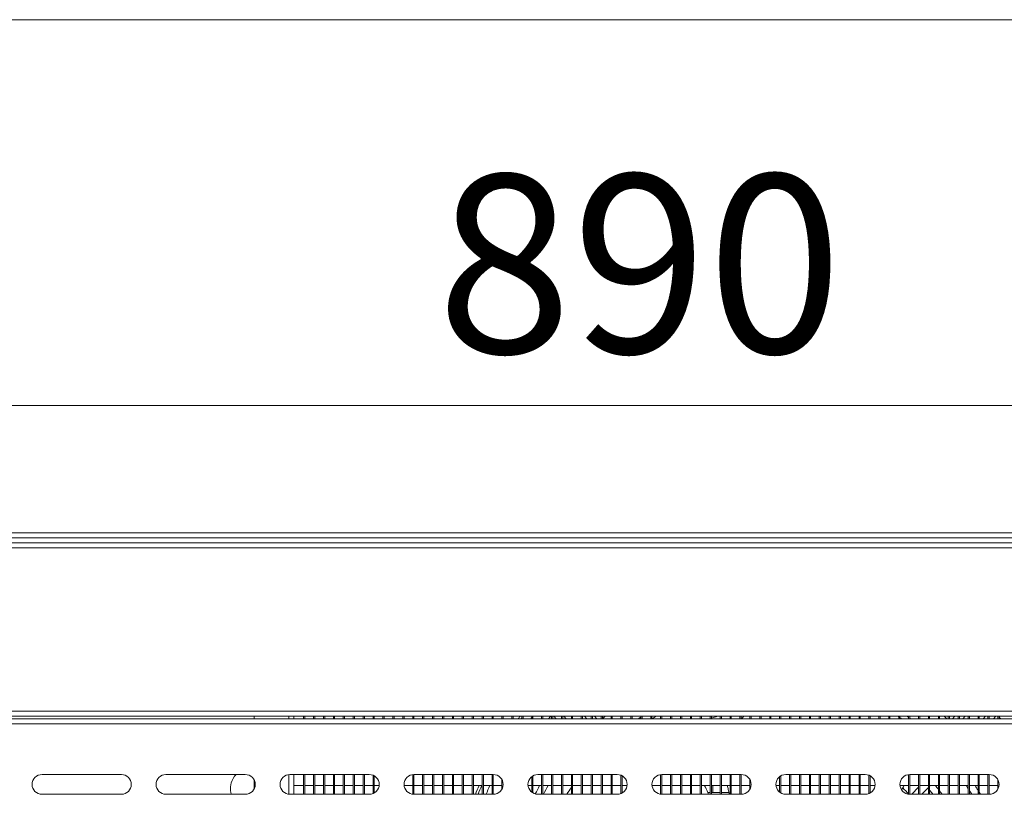
# Model space of a CAD drawing. Units: millimetres. Extents: x 0 to 188569, y -61857 to 11880.
# Drawn here: x 4429 to 4826, y -29537 to -29225 of the extents above; entities that cross this region are included whole.
import ezdxf

# ---------------------------------------------------------------- set-up
doc = ezdxf.new("R2010")
doc.units = ezdxf.units.MM
doc.header["$LTSCALE"] = 40
doc.layers.get('DEFPOINTS').update_dxf_attribs({"lineweight": 25})
doc.layers.add('Dimension (MIR)', color=1, linetype='Continuous', lineweight=9, true_color=0xff0000)
doc.layers.add('Visible (MIR)', color=7, linetype='Continuous', lineweight=18)
doc.layers.add('Visible Narrow (MIR)', color=7, linetype='Continuous', lineweight=15)
doc.styles.add('Label Text (MIR)', font='Arial Rounded Bold.ttf')
doc.dimstyles.new('Dimension (MIR CTC)', dxfattribs={"dimscale": 40, "dimtxt": 1.8, "dimasz": 1.5, "dimexe": 1.5, "dimexo": 1.5, "dimgap": 0.5, "dimtad": 1, "dimtoh": 1, "dimdec": 0, "dimrnd": 1e-08, "dimdsep": 46, "dimtxsty": 'Label Text (MIR)', "dimblk": 'Filled-2', "dimcen": 0.09, "dimdle": 10, "dimclrd": 1, "dimclre": 1, "dimclrt": 256, "dimadec": 0, "dimazin": 2, "dimtfac": 1, "dimtmove": 0, "dimatfit": 3, "dimldrblk": 'Filled-1', "dimfxl": 1, "dimtolj": 1, "dimlwd": -1, "dimlwe": -1, "dimarcsym": 0})

# ---------------------------------------------------------------- blocks, each defined once
blk = doc.blocks.new('Filled-2')
at = {"color": 0}
for p, q in [((0, 0), (-1, 0.1667)), ((-1, 0.1667), (-1, -0.1667)), ((-1, 0), (0, 0)), ((-1, -0.1667), (0, 0))]:
    blk.add_line(p, q, dxfattribs=at)
at = {"color": 0, "flags": 128}
blk.add_lwpolyline([(-1, -0.1667), (0, 0), (-1, 0.1667), (-1, -0.1667)], dxfattribs=at)
at = {"color": 0}
blk.add_solid([(-1, -0.1667), (0, 0), (-1, 0.1667), (-1, -0.1667)], dxfattribs=at)
blk = doc.blocks.new('*D612')
at = {"layer": 'DEFPOINTS', "color": 0, "transparency": 16777216}
for p in [(5123.87, -29380.45), (4233.87, -29533.36), (5123.87, -29533.36)]:
    blk.add_point(p, dxfattribs=at)
at = {"layer": 'Dimension (MIR)', "color": 1, "transparency": 16777216}
for p, q in [((4233.87, -29473.36), (4233.87, -29320.45)), ((5123.87, -29473.36), (5123.87, -29320.45)), ((4293.87, -29380.45), (5063.87, -29380.45))]:
    blk.add_line(p, q, dxfattribs=at)
at = {"layer": 'Dimension (MIR)', "color": 1, "transparency": 16777216, "xscale": 60, "yscale": 60, "zscale": 60, "rotation": 180}
blk.add_blockref('Filled-2', (4233.87, -29380.45), dxfattribs=at)
at = {"layer": 'Dimension (MIR)', "color": 1, "transparency": 16777216, "xscale": 60, "yscale": 60, "zscale": 60}
blk.add_blockref('Filled-2', (5123.87, -29380.45), dxfattribs=at)
at = {"layer": 'Dimension (MIR)', "transparency": 16777216, "insert": (4678.87, -29287.34), "char_height": 72, "attachment_point": 2, "style": 'Label Text (MIR)'}
blk.add_mtext('\\A1;890', dxfattribs=at)
blk = doc.blocks.new('Filled-1')
at = {"color": 0}
for p, q in [((0, 0), (-1, 0.25)), ((-1, 0.25), (-1, -0.25)), ((-1, 0), (0, 0)), ((-1, -0.25), (0, 0))]:
    blk.add_line(p, q, dxfattribs=at)
at = {"color": 0, "flags": 128}
blk.add_lwpolyline([(-1, -0.25), (0, 0), (-1, 0.25), (-1, -0.25)], dxfattribs=at)
at = {"color": 0}
blk.add_solid([(-1, -0.25), (0, 0), (-1, 0.25), (-1, -0.25)], dxfattribs=at)

msp = doc.modelspace()

# ---------------------------------------------------------------- linework, layer by layer
at = {"layer": 'Visible (MIR)'}
for p, q in [((5303.87005679, -29433.85994569), (4053.87005679, -29433.85994569)), ((4054.37005679, -29435.85994569), (5303.37005679, -29435.85994569)), ((5303.37005679, -29505.85994569), (4054.37005679, -29505.85994569)), ((4054.37005679, -29506.85994569), (5303.37005679, -29506.85994569)), ((4523.37005679, -29506.85994569), (4523.37005679, -29505.85994569)), ((4539.37005679, -29505.85994569), (4539.37005679, -29506.85994569)), ((4543.37005679, -29505.85994569), (4543.37005679, -29506.85994569)), ((4543.87005679, -29506.85994569), (4543.87005679, -29505.85994569)), ((4547.37005679, -29505.85994569), (4547.37005679, -29506.85994569)), ((4547.87005679, -29506.85994569), (4547.87005679, -29505.85994569)), ((4551.37005679, -29505.85994569), (4551.37005679, -29506.85994569)), ((4551.87005679, -29506.85994569), (4551.87005679, -29505.85994569)), ((4555.37005679, -29505.85994569), (4555.37005679, -29506.85994569)), ((4555.87005679, -29506.85994569), (4555.87005679, -29505.85994569)), ((4559.37005679, -29505.85994569), (4559.37005679, -29506.85994569)), ((4559.87005679, -29506.85994569), (4559.87005679, -29505.85994569)), ((4563.37005679, -29505.85994569), (4563.37005679, -29506.85994569)), ((4563.87005679, -29506.85994569), (4563.87005679, -29505.85994569)), ((4567.37005679, -29505.85994569), (4567.37005679, -29506.85994569)), ((4567.87005679, -29506.85994569), (4567.87005679, -29505.85994569)), ((4571.37005679, -29505.85994569), (4571.37005679, -29506.85994569)), ((4571.87005679, -29506.85994569), (4571.87005679, -29505.85994569)), ((4575.37005679, -29505.85994569), (4575.37005679, -29506.85994569)), ((4575.87005679, -29506.85994569), (4575.87005679, -29505.85994569)), ((4579.37005679, -29505.85994569), (4579.37005679, -29506.85994569)), ((4579.87005679, -29506.85994569), (4579.87005679, -29505.85994569)), ((4583.37005679, -29505.85994569), (4583.37005679, -29506.85994569)), ((4583.87005679, -29506.85994569), (4583.87005679, -29505.85994569)), ((4587.37005679, -29505.85994569), (4587.37005679, -29506.85994569)), ((4587.87005679, -29506.85994569), (4587.87005679, -29505.85994569)), ((4591.37005679, -29505.85994569), (4591.37005679, -29506.85994569)), ((4591.87005679, -29506.85994569), (4591.87005679, -29505.85994569)), ((4595.37005679, -29505.85994569), (4595.37005679, -29506.85994569)), ((4595.87005679, -29506.85994569), (4595.87005679, -29505.85994569)), ((4599.37005679, -29505.85994569), (4599.37005679, -29506.85994569)), ((4599.87005679, -29506.85994569), (4599.87005679, -29505.85994569)), ((4603.37005679, -29505.85994569), (4603.37005679, -29506.85994569)), ((4603.87005679, -29506.85994569), (4603.87005679, -29505.85994569)), ((4607.37005679, -29505.85994569), (4607.37005679, -29506.85994569)), ((4607.87005679, -29506.85994569), (4607.87005679, -29505.85994569)), ((4611.37005679, -29505.85994569), (4611.37005679, -29506.85994569)), ((4611.87005679, -29506.85994569), (4611.87005679, -29505.85994569)), ((4615.37005679, -29505.85994569), (4615.37005679, -29506.85994569)), ((4615.87005679, -29506.85994569), (4615.87005679, -29505.85994569)), ((4619.37005679, -29505.85994569), (4619.37005679, -29506.85994569)), ((4619.87005679, -29506.85994569), (4619.87005679, -29505.85994569)), ((4623.37005679, -29505.85994569), (4623.37005679, -29506.85994569)), ((4623.87005679, -29506.85994569), (4623.87005679, -29505.85994569)), ((4627.37005679, -29505.85994569), (4627.37005679, -29506.85994569)), ((4627.87005679, -29506.85994569), (4627.87005679, -29505.85994569)), ((4631.37005679, -29505.85994569), (4631.37005679, -29506.85994569)), ((4631.87005679, -29506.85994569), (4631.87005679, -29505.85994569)), ((4635.37005679, -29505.85994569), (4635.37005679, -29506.85994569)), ((4635.87005679, -29506.85994569), (4635.87005679, -29505.85994569)), ((4639.37005679, -29505.85994569), (4639.37005679, -29506.85994569)), ((4639.87005679, -29506.85994569), (4639.87005679, -29505.85994569)), ((4643.37005679, -29505.85994569), (4643.37005679, -29506.85994569)), ((4643.87005679, -29506.85994569), (4643.87005679, -29505.85994569)), ((4645.17577063, -29506.85994569), (4644.23165422, -29505.85994569)), ((4647.37005679, -29505.85994569), (4647.37005679, -29506.85994569)), ((4647.87005679, -29506.85994569), (4647.87005679, -29505.85994569)), ((4649.30156778, -29506.85994569), (4648.35745137, -29505.85994569)), ((4651.37005679, -29505.85994569), (4651.37005679, -29506.85994569)), ((4651.87005679, -29506.85994569), (4651.87005679, -29505.85994569)), ((4655.37005679, -29505.85994569), (4655.37005679, -29506.85994569)), ((4655.87005679, -29506.85994569), (4655.87005679, -29505.85994569)), ((4657.55316209, -29506.85994569), (4656.60904568, -29505.85994569)), ((4659.37005679, -29505.85994569), (4659.37005679, -29506.85994569)), ((4659.87005679, -29506.85994569), (4659.87005679, -29505.85994569)), ((4661.67895924, -29506.85994569), (4660.73484283, -29505.85994569)), ((4663.37005679, -29505.85994569), (4663.37005679, -29506.85994569)), ((4663.87005679, -29506.85994569), (4663.87005679, -29505.85994569)), ((4667.37005679, -29505.85994569), (4667.37005679, -29506.85994569)), ((4667.87005679, -29506.85994569), (4667.87005679, -29505.85994569)), ((4671.37005679, -29505.85994569), (4671.37005679, -29506.85994569)), ((4671.87005679, -29506.85994569), (4671.87005679, -29505.85994569)), ((4675.37005679, -29505.85994569), (4675.37005679, -29506.85994569)), ((4675.87005679, -29506.85994569), (4675.87005679, -29505.85994569)), ((4679.37005679, -29505.85994569), (4679.37005679, -29506.85994569)), ((4679.87005679, -29506.85994569), (4679.87005679, -29505.85994569)), ((4683.37005679, -29505.85994569), (4683.37005679, -29506.85994569)), ((4683.87005679, -29506.85994569), (4683.87005679, -29505.85994569)), ((4687.37005679, -29505.85994569), (4687.37005679, -29506.85994569)), ((4687.87005679, -29506.85994569), (4687.87005679, -29505.85994569)), ((4691.37005679, -29505.85994569), (4691.37005679, -29506.85994569)), ((4691.87005679, -29506.85994569), (4691.87005679, -29505.85994569)), ((4695.37005679, -29505.85994569), (4695.37005679, -29506.85994569)), ((4695.87005679, -29506.85994569), (4695.87005679, -29505.85994569)), ((4699.37005679, -29505.85994569), (4699.37005679, -29506.85994569)), ((4699.87005679, -29506.85994569), (4699.87005679, -29505.85994569)), ((4703.37005679, -29505.85994569), (4703.37005679, -29506.85994569)), ((4703.87005679, -29506.85994569), (4703.87005679, -29505.85994569)), ((4707.37005679, -29505.85994569), (4707.37005679, -29506.85994569)), ((4707.87005679, -29506.85994569), (4707.87005679, -29505.85994569)), ((4711.37005679, -29505.85994569), (4711.37005679, -29506.85994569)), ((4711.87005679, -29506.85994569), (4711.87005679, -29505.85994569)), ((4715.37005679, -29505.85994569), (4715.37005679, -29506.85994569)), ((4715.87005679, -29506.85994569), (4715.87005679, -29505.85994569)), ((4719.37005679, -29505.85994569), (4719.37005679, -29506.85994569)), ((4719.87005679, -29506.85994569), (4719.87005679, -29505.85994569)), ((4723.37005679, -29505.85994569), (4723.37005679, -29506.85994569)), ((4723.87005679, -29506.85994569), (4723.87005679, -29505.85994569)), ((4727.37005679, -29505.85994569), (4727.37005679, -29506.85994569)), ((4727.87005679, -29506.85994569), (4727.87005679, -29505.85994569)), ((4731.37005679, -29505.85994569), (4731.37005679, -29506.85994569)), ((4731.87005679, -29506.85994569), (4731.87005679, -29505.85994569)), ((4735.37005679, -29505.85994569), (4735.37005679, -29506.85994569)), ((4735.87005679, -29506.85994569), (4735.87005679, -29505.85994569)), ((4739.37005679, -29505.85994569), (4739.37005679, -29506.85994569)), ((4739.87005679, -29506.85994569), (4739.87005679, -29505.85994569)), ((4743.37005679, -29505.85994569), (4743.37005679, -29506.85994569)), ((4743.87005679, -29506.85994569), (4743.87005679, -29505.85994569)), ((4747.37005679, -29505.85994569), (4747.37005679, -29506.85994569)), ((4747.87005679, -29506.85994569), (4747.87005679, -29505.85994569)), ((4751.37005679, -29505.85994569), (4751.37005679, -29506.85994569)), ((4751.87005679, -29506.85994569), (4751.87005679, -29505.85994569)), ((4755.37005679, -29505.85994569), (4755.37005679, -29506.85994569)), ((4755.87005679, -29506.85994569), (4755.87005679, -29505.85994569)), ((4759.37005679, -29505.85994569), (4759.37005679, -29506.85994569)), ((4759.87005679, -29506.85994569), (4759.87005679, -29505.85994569)), ((4763.37005679, -29505.85994569), (4763.37005679, -29506.85994569)), ((4763.87005679, -29506.85994569), (4763.87005679, -29505.85994569)), ((4767.37005679, -29505.85994569), (4767.37005679, -29506.85994569)), ((4767.87005679, -29506.85994569), (4767.87005679, -29505.85994569)), ((4771.37005679, -29505.85994569), (4771.37005679, -29506.85994569)), ((4771.87005679, -29506.85994569), (4771.87005679, -29505.85994569)), ((4775.37005679, -29505.85994569), (4775.37005679, -29506.85994569)), ((4775.87005679, -29506.85994569), (4775.87005679, -29505.85994569)), ((4779.37005679, -29505.85994569), (4779.37005679, -29506.85994569)), ((4779.87005679, -29506.85994569), (4779.87005679, -29505.85994569)), ((4783.37005679, -29505.85994569), (4783.37005679, -29506.85994569)), ((4783.87005679, -29506.85994569), (4783.87005679, -29505.85994569)), ((4787.37005679, -29505.85994569), (4787.37005679, -29506.85994569)), ((4787.87005679, -29506.85994569), (4787.87005679, -29505.85994569)), ((4791.37005679, -29505.85994569), (4791.37005679, -29506.85994569)), ((4791.87005679, -29506.85994569), (4791.87005679, -29505.85994569)), ((4795.37005679, -29505.85994569), (4795.37005679, -29506.85994569)), ((4795.87005679, -29506.85994569), (4795.87005679, -29505.85994569)), ((4799.37005679, -29505.85994569), (4799.37005679, -29506.85994569)), ((4799.87005679, -29506.85994569), (4799.87005679, -29505.85994569)), ((4803.37005679, -29505.85994569), (4803.37005679, -29506.85994569)), ((4803.87005679, -29506.85994569), (4803.87005679, -29505.85994569)), ((4806.00527074, -29505.85994569), (4805.06115433, -29506.85994569)), ((4807.37005679, -29505.85994569), (4807.37005679, -29506.85994569)), ((4807.87005679, -29506.85994569), (4807.87005679, -29505.85994569)), ((4810.13106789, -29505.85994569), (4809.18695148, -29506.85994569)), ((4811.37005679, -29505.85994569), (4811.37005679, -29506.85994569)), ((4811.87005679, -29506.85994569), (4811.87005679, -29505.85994569)), ((4815.37005679, -29505.85994569), (4815.37005679, -29506.85994569)), ((4815.87005679, -29506.85994569), (4815.87005679, -29505.85994569)), ((4818.3826622, -29505.85994569), (4817.43854579, -29506.85994569)), ((4819.37005679, -29505.85994569), (4819.37005679, -29506.85994569)), ((4819.87005679, -29506.85994569), (4819.87005679, -29505.85994569)), ((4822.50845935, -29505.85994569), (4821.56434294, -29506.85994569)), ((4823.37005679, -29505.85994569), (4823.37005679, -29506.85994569)), ((4823.87005679, -29506.85994569), (4823.87005679, -29505.85994569)), ((4437.87005679, -29529.35994569), (4469.87005679, -29529.35994569)), ((4487.87005679, -29529.35994569), (4519.87005679, -29529.35994569)), ((4523.37005679, -29535.29643737), (4523.37005679, -29531.42345402)), ((4537.87005679, -29529.35994569), (4569.87005679, -29529.35994569)), ((4539.37005679, -29529.35994569), (4539.37005679, -29537.35994569)), ((4543.37005679, -29529.35994569), (4543.37005679, -29537.35994569)), ((4543.87005679, -29537.35994569), (4543.87005679, -29529.35994569)), ((4547.37005679, -29529.35994569), (4547.37005679, -29537.35994569)), ((4547.87005679, -29537.35994569), (4547.87005679, -29529.35994569)), ((4551.37005679, -29529.35994569), (4551.37005679, -29537.35994569)), ((4551.87005679, -29537.35994569), (4551.87005679, -29529.35994569)), ((4555.37005679, -29529.35994569), (4555.37005679, -29537.35994569)), ((4555.87005679, -29537.35994569), (4555.87005679, -29529.35994569)), ((4559.37005679, -29529.35994569), (4559.37005679, -29537.35994569)), ((4559.87005679, -29537.35994569), (4559.87005679, -29529.35994569)), ((4563.37005679, -29529.35994569), (4563.37005679, -29537.35994569)), ((4563.87005679, -29537.35994569), (4563.87005679, -29529.35994569)), ((4567.37005679, -29529.35994569), (4567.37005679, -29537.35994569)), ((4567.87005679, -29537.35994569), (4567.87005679, -29529.35994569)), ((4571.37005679, -29529.65184645), (4571.37005679, -29537.06804494)), ((4571.87005679, -29536.82404731), (4571.87005679, -29529.89584408)), ((4587.37005679, -29529.39131873), (4587.37005679, -29537.32857266)), ((4587.87005679, -29529.35994569), (4619.87005679, -29529.35994569)), ((4587.87005679, -29537.35994569), (4587.87005679, -29529.35994569)), ((4591.37005679, -29529.35994569), (4591.37005679, -29537.35994569)), ((4591.87005679, -29537.35994569), (4591.87005679, -29529.35994569)), ((4595.37005679, -29529.35994569), (4595.37005679, -29537.35994569)), ((4595.87005679, -29537.35994569), (4595.87005679, -29529.35994569)), ((4599.37005679, -29529.35994569), (4599.37005679, -29537.35994569)), ((4599.87005679, -29537.35994569), (4599.87005679, -29529.35994569)), ((4603.37005679, -29529.35994569), (4603.37005679, -29537.35994569)), ((4603.87005679, -29537.35994569), (4603.87005679, -29529.35994569)), ((4607.37005679, -29529.35994569), (4607.37005679, -29537.35994569)), ((4607.87005679, -29537.35994569), (4607.87005679, -29529.35994569)), ((4611.37005679, -29529.35994569), (4611.37005679, -29537.35994569)), ((4611.87005679, -29537.35994569), (4611.87005679, -29529.35994569)), ((4615.37005679, -29529.35994569), (4615.37005679, -29537.35994569)), ((4615.87005679, -29537.35994569), (4615.87005679, -29529.35994569)), ((4619.37005679, -29529.35994569), (4619.37005679, -29537.35994569)), ((4619.87005679, -29537.35994569), (4619.87005679, -29529.35994569)), ((4623.37005679, -29531.42345402), (4623.37005679, -29535.29643737)), ((4635.37005679, -29530.23744669), (4635.37005679, -29536.48244469)), ((4635.87005679, -29536.82404731), (4635.87005679, -29529.89584408)), ((4637.87005679, -29529.35994569), (4669.87005679, -29529.35994569)), ((4639.37005679, -29529.35994569), (4639.37005679, -29537.35994569)), ((4639.87005679, -29537.35994569), (4639.87005679, -29529.35994569)), ((4643.37005679, -29529.35994569), (4643.37005679, -29537.35994569)), ((4643.87005679, -29537.35994569), (4643.87005679, -29529.35994569)), ((4647.37005679, -29529.35994569), (4647.37005679, -29537.35994569)), ((4647.87005679, -29537.35994569), (4647.87005679, -29529.35994569)), ((4651.37005679, -29529.35994569), (4651.37005679, -29537.35994569)), ((4651.87005679, -29537.35994569), (4651.87005679, -29529.35994569)), ((4655.37005679, -29529.35994569), (4655.37005679, -29537.35994569)), ((4655.87005679, -29537.35994569), (4655.87005679, -29529.35994569)), ((4659.37005679, -29529.35994569), (4659.37005679, -29537.35994569)), ((4659.87005679, -29537.35994569), (4659.87005679, -29529.35994569)), ((4663.37005679, -29529.35994569), (4663.37005679, -29537.35994569)), ((4663.87005679, -29537.35994569), (4663.87005679, -29529.35994569)), ((4667.37005679, -29529.35994569), (4667.37005679, -29537.35994569)), ((4667.87005679, -29537.35994569), (4667.87005679, -29529.35994569)), ((4671.37005679, -29529.65184645), (4671.37005679, -29537.06804494)), ((4671.87005679, -29536.82404731), (4671.87005679, -29529.89584408)), ((4687.37005679, -29529.39131873), (4687.37005679, -29537.32857266)), ((4687.87005679, -29529.35994569), (4719.87005679, -29529.35994569)), ((4687.87005679, -29537.35994569), (4687.87005679, -29529.35994569)), ((4691.37005679, -29529.35994569), (4691.37005679, -29537.35994569)), ((4691.87005679, -29537.35994569), (4691.87005679, -29529.35994569)), ((4695.37005679, -29529.35994569), (4695.37005679, -29537.35994569)), ((4695.87005679, -29537.35994569), (4695.87005679, -29529.35994569)), ((4699.37005679, -29529.35994569), (4699.37005679, -29537.35994569)), ((4699.87005679, -29537.35994569), (4699.87005679, -29529.35994569)), ((4703.37005679, -29529.35994569), (4703.37005679, -29537.35994569)), ((4703.87005679, -29537.35994569), (4703.87005679, -29529.35994569)), ((4707.37005679, -29529.35994569), (4707.37005679, -29537.35994569)), ((4707.87005679, -29537.35994569), (4707.87005679, -29529.35994569)), ((4711.37005679, -29529.35994569), (4711.37005679, -29537.35994569)), ((4711.87005679, -29537.35994569), (4711.87005679, -29529.35994569)), ((4715.37005679, -29529.35994569), (4715.37005679, -29537.35994569)), ((4715.87005679, -29537.35994569), (4715.87005679, -29529.35994569)), ((4719.37005679, -29529.35994569), (4719.37005679, -29537.35994569)), ((4719.87005679, -29537.35994569), (4719.87005679, -29529.35994569)), ((4723.37005679, -29531.42345402), (4723.37005679, -29535.29643737)), ((4735.37005679, -29530.23744669), (4735.37005679, -29536.48244469)), ((4735.87005679, -29536.82404731), (4735.87005679, -29529.89584408)), ((4737.87005679, -29529.35994569), (4769.87005679, -29529.35994569)), ((4739.37005679, -29529.35994569), (4739.37005679, -29537.35994569)), ((4739.87005679, -29537.35994569), (4739.87005679, -29529.35994569)), ((4743.37005679, -29529.35994569), (4743.37005679, -29537.35994569)), ((4743.87005679, -29537.35994569), (4743.87005679, -29529.35994569)), ((4747.37005679, -29529.35994569), (4747.37005679, -29537.35994569)), ((4747.87005679, -29537.35994569), (4747.87005679, -29529.35994569)), ((4751.37005679, -29529.35994569), (4751.37005679, -29537.35994569)), ((4751.87005679, -29537.35994569), (4751.87005679, -29529.35994569)), ((4755.37005679, -29529.35994569), (4755.37005679, -29537.35994569)), ((4755.87005679, -29537.35994569), (4755.87005679, -29529.35994569)), ((4759.37005679, -29529.35994569), (4759.37005679, -29537.35994569)), ((4759.87005679, -29537.35994569), (4759.87005679, -29529.35994569)), ((4763.37005679, -29529.35994569), (4763.37005679, -29537.35994569)), ((4763.87005679, -29537.35994569), (4763.87005679, -29529.35994569)), ((4767.37005679, -29529.35994569), (4767.37005679, -29537.35994569)), ((4767.87005679, -29537.35994569), (4767.87005679, -29529.35994569)), ((4771.37005679, -29529.65184645), (4771.37005679, -29537.06804494)), ((4771.87005679, -29536.82404731), (4771.87005679, -29529.89584408)), ((4787.37005679, -29529.39131873), (4787.37005679, -29537.32857266)), ((4787.87005679, -29529.35994569), (4819.87005679, -29529.35994569)), ((4787.87005679, -29537.35994569), (4787.87005679, -29529.35994569)), ((4791.37005679, -29529.35994569), (4791.37005679, -29537.35994569)), ((4791.87005679, -29537.35994569), (4791.87005679, -29529.35994569)), ((4795.37005679, -29529.35994569), (4795.37005679, -29537.35994569)), ((4795.87005679, -29537.35994569), (4795.87005679, -29529.35994569)), ((4799.37005679, -29529.35994569), (4799.37005679, -29537.35994569)), ((4799.87005679, -29537.35994569), (4799.87005679, -29529.35994569)), ((4803.37005679, -29529.35994569), (4803.37005679, -29537.35994569)), ((4803.87005679, -29537.35994569), (4803.87005679, -29529.35994569)), ((4807.37005679, -29529.35994569), (4807.37005679, -29537.35994569)), ((4807.87005679, -29537.35994569), (4807.87005679, -29529.35994569)), ((4811.37005679, -29529.35994569), (4811.37005679, -29537.35994569)), ((4811.87005679, -29537.35994569), (4811.87005679, -29529.35994569)), ((4815.37005679, -29529.35994569), (4815.37005679, -29537.35994569)), ((4815.87005679, -29537.35994569), (4815.87005679, -29529.35994569)), ((4819.37005679, -29529.35994569), (4819.37005679, -29537.35994569)), ((4819.87005679, -29537.35994569), (4819.87005679, -29529.35994569)), ((4823.37005679, -29531.42345402), (4823.37005679, -29535.29643737)), ((4543.37005679, -29533.85994569), (4539.37005679, -29533.85994569)), ((4547.37005679, -29533.85994569), (4543.87005679, -29533.85994569)), ((4551.37005679, -29533.85994569), (4547.87005679, -29533.85994569)), ((4555.37005679, -29533.85994569), (4551.87005679, -29533.85994569)), ((4559.37005679, -29533.85994569), (4555.87005679, -29533.85994569)), ((4563.37005679, -29533.85994569), (4559.87005679, -29533.85994569)), ((4567.37005679, -29533.85994569), (4563.87005679, -29533.85994569)), ((4571.37005679, -29533.85994569), (4567.87005679, -29533.85994569)), ((4573.83868375, -29533.85994569), (4571.87005679, -29533.85994569)), ((4587.37005679, -29533.85994569), (4583.90142982, -29533.85994569)), ((4591.37005679, -29533.85994569), (4587.87005679, -29533.85994569)), ((4595.37005679, -29533.85994569), (4591.87005679, -29533.85994569)), ((4599.37005679, -29533.85994569), (4595.87005679, -29533.85994569)), ((4603.37005679, -29533.85994569), (4599.87005679, -29533.85994569)), ((4607.37005679, -29533.85994569), (4603.87005679, -29533.85994569)), ((4611.37005679, -29533.85994569), (4607.87005679, -29533.85994569)), ((4615.37005679, -29533.85994569), (4611.87005679, -29533.85994569)), ((4619.37005679, -29533.85994569), (4615.87005679, -29533.85994569)), ((4623.37005679, -29533.85994569), (4619.87005679, -29533.85994569)), ((4635.37005679, -29533.85994569), (4633.90142982, -29533.85994569)), ((4639.37005679, -29533.85994569), (4635.87005679, -29533.85994569)), ((4643.37005679, -29533.85994569), (4639.87005679, -29533.85994569)), ((4647.37005679, -29533.85994569), (4643.87005679, -29533.85994569)), ((4651.37005679, -29533.85994569), (4647.87005679, -29533.85994569)), ((4655.37005679, -29533.85994569), (4651.87005679, -29533.85994569)), ((4659.37005679, -29533.85994569), (4655.87005679, -29533.85994569)), ((4663.37005679, -29533.85994569), (4659.87005679, -29533.85994569)), ((4667.37005679, -29533.85994569), (4663.87005679, -29533.85994569)), ((4671.37005679, -29533.85994569), (4667.87005679, -29533.85994569)), ((4673.83868375, -29533.85994569), (4671.87005679, -29533.85994569)), ((4687.37005679, -29533.85994569), (4683.90142982, -29533.85994569)), ((4691.37005679, -29533.85994569), (4687.87005679, -29533.85994569)), ((4695.37005679, -29533.85994569), (4691.87005679, -29533.85994569)), ((4699.37005679, -29533.85994569), (4695.87005679, -29533.85994569)), ((4703.37005679, -29533.85994569), (4699.87005679, -29533.85994569)), ((4707.37005679, -29533.85994569), (4703.87005679, -29533.85994569)), ((4711.37005679, -29533.85994569), (4707.87005679, -29533.85994569)), ((4715.37005679, -29533.85994569), (4711.87005679, -29533.85994569)), ((4719.37005679, -29533.85994569), (4715.87005679, -29533.85994569)), ((4723.37005679, -29533.85994569), (4719.87005679, -29533.85994569)), ((4735.37005679, -29533.85994569), (4733.90142982, -29533.85994569)), ((4739.37005679, -29533.85994569), (4735.87005679, -29533.85994569)), ((4743.37005679, -29533.85994569), (4739.87005679, -29533.85994569)), ((4747.37005679, -29533.85994569), (4743.87005679, -29533.85994569)), ((4751.37005679, -29533.85994569), (4747.87005679, -29533.85994569)), ((4755.37005679, -29533.85994569), (4751.87005679, -29533.85994569)), ((4759.37005679, -29533.85994569), (4755.87005679, -29533.85994569)), ((4763.37005679, -29533.85994569), (4759.87005679, -29533.85994569)), ((4767.37005679, -29533.85994569), (4763.87005679, -29533.85994569)), ((4771.37005679, -29533.85994569), (4767.87005679, -29533.85994569)), ((4773.83868375, -29533.85994569), (4771.87005679, -29533.85994569)), ((4787.37005679, -29533.85994569), (4783.90142982, -29533.85994569)), ((4791.37005679, -29533.85994569), (4787.87005679, -29533.85994569)), ((4791.37005679, -29534.47146557), (4788.6429953, -29537.35994569)), ((4795.37005679, -29533.85994569), (4791.87005679, -29533.85994569)), ((4791.94740273, -29533.85994569), (4791.87005679, -29533.94186986)), ((4795.37005679, -29534.60470883), (4792.76879246, -29537.35994569)), ((4799.37005679, -29533.85994569), (4795.87005679, -29533.85994569)), ((4796.07319989, -29533.85994569), (4795.87005679, -29534.07511312)), ((4803.37005679, -29533.85994569), (4799.87005679, -29533.85994569)), ((4807.37005679, -29533.85994569), (4803.87005679, -29533.85994569)), ((4811.37005679, -29533.85994569), (4807.87005679, -29533.85994569)), ((4815.37005679, -29533.85994569), (4811.87005679, -29533.85994569)), ((4819.37005679, -29533.85994569), (4815.87005679, -29533.85994569)), ((4823.37005679, -29533.85994569), (4819.87005679, -29533.85994569)), ((4469.87005679, -29537.35994569), (4437.87005679, -29537.35994569)), ((4519.87005679, -29537.35994569), (4487.87005679, -29537.35994569)), ((4569.87005679, -29537.35994569), (4537.87005679, -29537.35994569)), ((4619.87005679, -29537.35994569), (4587.87005679, -29537.35994569)), ((4669.87005679, -29537.35994569), (4637.87005679, -29537.35994569)), ((4719.87005679, -29537.35994569), (4687.87005679, -29537.35994569)), ((4708.37005679, -29536.60994569), (4711.37005679, -29536.60994569)), ((4711.87005679, -29536.60994569), (4714.98996936, -29536.60994569)), ((4769.87005679, -29537.35994569), (4737.87005679, -29537.35994569)), ((4819.87005679, -29537.35994569), (4787.87005679, -29537.35994569))]:
    msp.add_line(p, q, dxfattribs=at)
for centre, radius, start, end in [((4733.37005679, -29585.60994569), 130, 142.159782204, 142.7157845235), ((4733.37005679, -29585.60994569), 129, 142.2507581268, 142.3768584973), ((4733.37005679, -29585.60994569), 129, 141.8139490881, 141.8894790574), ((4733.37005679, -29585.60994569), 126, 141.0575587311, 141.3178125465), ((4733.37005679, -29585.60994569), 120.5, 138.560737875, 139.1919487613), ((4733.37005679, -29585.60994569), 105, 130.577764045, 131.4096221093), ((4733.37005679, -29585.60994569), 96, 124.2288663277, 124.8839115554), ((4733.37005679, -29585.60994569), 96, 123.8262859377, 123.8687046016), ((4733.37005679, -29585.60994569), 93, 120.9599748819, 122.1374727349), ((4733.37005679, -29585.60994569), 83, 108.2553818956, 108.4146665725), ((4733.37005679, -29585.60994569), 83, 106.0867263623, 107.8923111833), ((4733.37005679, -29585.60994569), 80, 100.0786581078, 100.1417933655), ((4733.37005679, -29585.60994569), 80, 99.4604160098, 99.7151493721), ((4733.37005679, -29585.60994569), 96, 55.7711336723, 56.1737140623), ((4733.37005679, -29585.60994569), 96, 55.1160884446, 55.4094250238), ((4733.37005679, -29585.60994569), 105, 48.5903778907, 49.422235955), ((4733.37005679, -29585.60994569), 120.5, 40.8080512387, 41.3196840695), ((4437.87005679, -29533.35994569), 4, 90, 270), ((4469.87005679, -29533.35994569), 4, 270, 90), ((4487.87005679, -29533.35994569), 4, 90, 270), ((4519.87005679, -29533.35994569), 4, 270, 90), ((4537.87005679, -29533.35994569), 4, 90, 270), ((4569.87005679, -29533.35994569), 4, 270, 90), ((4587.87005679, -29533.35994569), 4, 90, 270), ((4619.87005679, -29533.35994569), 4, 270, 90), ((4637.87005679, -29533.35994569), 4, 90, 270), ((4669.87005679, -29533.35994569), 4, 270, 90), ((4687.87005679, -29533.35994569), 4, 90, 270), ((4719.87005679, -29533.35994569), 4, 270, 90), ((4737.87005679, -29533.35994569), 4, 90, 270), ((4769.87005679, -29533.35994569), 4, 270, 90), ((4787.87005679, -29533.35994569), 4, 90, 270), ((4819.87005679, -29533.35994569), 4, 270, 90), ((4733.37005679, -29585.60994569), 130, 156.5419874229, 158.2132044279), ((4733.37005679, -29585.60994569), 129, 156.3491097143, 158.0355641401), ((4733.37005679, -29585.60994569), 126, 155.7502869867, 157.4843042469), ((4733.37005679, -29585.60994569), 108, 151.3690101632, 153.3804870866), ((4733.37005679, -29585.60994569), 105, 150.4714530909, 152.6436159298), ((4733.37005679, -29585.60994569), 72.5, 41.8557079722, 44.5305806084), ((4733.37005679, -29585.60994569), 80, 39.1949674261, 39.4172224105), ((4733.37005679, -29585.60994569), 80, 37.0940386707, 38.6248328731), ((4733.37005679, -29585.60994569), 83, 37.3276712904, 38.5717344629), ((4733.37005679, -29585.60994569), 83, 35.5438113507, 36.7546913699), ((4733.37005679, -29585.60994569), 93, 32.9958854735, 33.8107565843), ((4733.37005679, -29585.60994569), 93, 31.2529452949, 32.42585752), ((4733.37005679, -29585.60994569), 96, 31.3322067074, 32.6198419393), ((4733.37005679, -29585.60994569), 96, 30.1724403581, 30.7535198082), ((4708.37005679, -29560.60994569), 24, 92.3880154633, 94.6881357829), ((4708.37005679, -29560.60994569), 24, 90, 91.1937484371)]:
    msp.add_arc(centre, radius, start, end, dxfattribs=at)
for points in [[(4720.09915237, -29506.8599567), (4720.35180078, -29506.52153), (4720.61073781, -29506.18810293), (4720.8757214, -29505.85991997)], [(4782.88322189, -29505.8599156), (4783.0457198, -29505.95762485), (4783.20799721, -29506.05584181), (4783.37005144, -29506.15456637)], [(4783.3700538, -29506.15387613), (4783.20836893, -29506.05538396), (4783.04646206, -29505.95739715), (4782.88433585, -29505.85991581)], [(4783.87005155, -29506.46121954), (4784.08386175, -29506.59323035), (4784.2972764, -29506.72612961), (4784.51028929, -29506.85991705)], [(4784.51147517, -29506.85991751), (4784.29806898, -29506.72588878), (4784.0842598, -29506.59275164), (4783.87005388, -29506.46050638)], [(4649.54834308, -29537.35992908), (4650.14007281, -29536.42685527), (4650.74740485, -29535.50395428), (4651.37006337, -29534.59161387)], [(4651.87006031, -29533.86600592), (4651.87146523, -29533.86398649), (4651.87287022, -29533.86196712), (4651.87427529, -29533.8599478)], [(4785.62747584, -29533.85951664), (4785.26481816, -29534.4292645), (4784.90167546, -29534.9997464), (4784.53780395, -29535.57132952)], [(4784.53951701, -29535.57395795), (4784.90386078, -29535.0016358), (4785.26776606, -29534.42995784), (4785.63085562, -29533.85953296)]]:
    msp.add_open_spline(points, degree=3, dxfattribs=at)
for points, knots in [([(4516.11377038, -29529.35994569), (4515.2978816, -29530.30366355), (4514.60571206, -29531.446971), (4513.90445265, -29533.80396609), (4513.79672987, -29534.9439904), (4513.97577304, -29536.49302447), (4514.06470975, -29536.93417419), (4514.18593238, -29537.35994569)], [4.30437362439, 4.30437362439, 4.30437362439, 4.30437362439, 4.56471067291, 4.56471067291, 4.77011664426, 4.77011664426, 4.85379531041, 4.85379531041, 4.85379531041, 4.85379531041]), ([(4705.05852599, -29533.85489045), (4705.17990066, -29534.06917132), (4705.29724903, -29534.28477666), (4705.89814015, -29535.43409771), (4706.31169267, -29536.38861836), (4706.65351319, -29537.35684999)], [-7.928803114, -7.928803114, -7.928803114, -7.928803114, -7.0523432479, -7.0523432479, -3.2822168362, -3.2822168362, -3.2822168362, -3.2822168362]), ([(4706.65598041, -29537.35686967), (4706.39807934, -29536.62612486), (4706.09928038, -29535.90300772), (4705.54308407, -29534.74089641), (4705.31083141, -29534.29512789), (4705.06159367, -29533.85496058)], [-8.5757033573, -8.5757033573, -8.5757033573, -8.5757033573, -5.8871036264, -5.8871036264, -4.1869759854, -4.1869759854, -4.1869759854, -4.1869759854]), ([(4715.23169156, -29537.35861525), (4715.01373704, -29536.7097269), (4714.81983403, -29536.06672751), (4714.50782323, -29534.91134674), (4714.37945827, -29534.38738413), (4714.26296305, -29533.8547222)], [-90.1864279482, -90.1864279482, -90.1864279482, -90.1864279482, -86.466003686, -86.466003686, -83.4572046545, -83.4572046545, -83.4572046545, -83.4572046545])]:
    msp.add_open_spline(points, degree=3, knots=knots, dxfattribs=at)
at = {"layer": 'Visible Narrow (MIR)'}
for p, q in [((5303.87005679, -29224.85994569), (4053.87005679, -29224.85994569)), ((4053.87005679, -29431.85994569), (5303.87005679, -29431.85994569)), ((5303.37005679, -29437.85994569), (4054.37005679, -29437.85994569)), ((4054.37005679, -29503.85994569), (5303.37005679, -29503.85994569)), ((4537.37005679, -29506.85994569), (4537.37005679, -29505.85994569)), ((5303.37005679, -29508.85994569), (4054.37005679, -29508.85994569)), ((4537.37005679, -29537.32857266), (4537.37005679, -29529.39131873)), ((4708.37005679, -29533.85994569), (4708.37005679, -29536.60994569))]:
    msp.add_line(p, q, dxfattribs=at)

# ---------------------------------------------------------------- dimensions: what is measured, and where the dimension line sits
at = {"layer": 'Dimension (MIR)', "color": 1, "true_color": 0xff0000}
dim = msp.add_linear_dim(base=(5123.87005679, -29380.45080312), p1=(4233.87005679, -29533.35994569), p2=(5123.87005679, -29533.35994569), angle=180, dimstyle='Dimension (MIR CTC)', override={"dimtoh": 0, "dimdec": 0, "dimtp": 0, "dimtm": 0, "dimtdec": 2, "dimtofl": 0, "dimatfit": 1}, dxfattribs=at)
dim.commit()
dim.dimension.update_dxf_attribs({"geometry": '*D612', "text_midpoint": (4678.87005679, -29380.45080312), "dimtype": 160})

doc.saveas('drawing.dxf')
